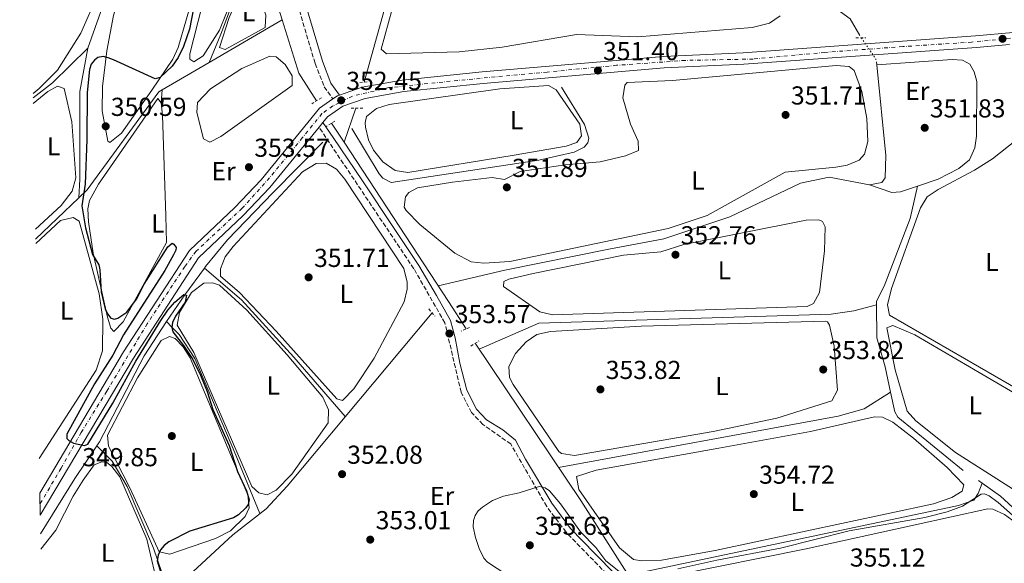
# Model space of a CAD drawing. Units: metres. Extents: x 618427 to 621895, y 4685482 to 4687853.
# Drawn here: x 618435 to 618815, y 4686829 to 4687039 of the extents above; entities that cross this region are included whole.
import ezdxf
from ezdxf.enums import TextEntityAlignment as Align

# ---------------------------------------------------------------- set-up
doc = ezdxf.new("R2010")
doc.units = ezdxf.units.M
doc.header["$MEASUREMENT"] = 0
for name, pattern in [('DGN Style 2', [1.7399219301090239, 1.043953158065414, -0.6959687720436097]), ('DGN Style 3', [2.435890702152634, 1.739921930109024, -0.6959687720436097]), ('DGN Style 4', [2.7856150101045474, 1.391937544087219, -0.6959687720436097, 0.001739921930109024, -0.6959687720436097]), ('DGN Style 5', [1.217945351076317, 0.5219765790327072, -0.6959687720436097])]:
    doc.linetypes.add(name, pattern=pattern)
for name, color, linetype, lineweight in [('Acequia sin especificar', 4, 'Continuous', 0), ('Acequia sin especificar no vista', 4, 'DGN Style 5', 0), ('Balsa-alberca', 142, 'Continuous', 0), ('Camino', 7, 'DGN Style 3', 0), ('Cota de punto acotado terreno', 7, 'Continuous', 0), ('Curva de nivel directora', 30, 'Continuous', 30), ('Curva de nivel intermedia', 30, 'Continuous', 0), ('Eje pista sin pavimentar', 7, 'DGN Style 4', 0), ('Etiqueta de uso rústico', 92, 'Continuous', 0), ('Línea de cambio de uso (parcela vista)', 92, 'Continuous', 0), ('Línea de pista sin pavimentar', 7, 'Continuous', 0), ('Margen derecho', 7, 'Continuous', 0), ('Pista sin pavimentar', 9, 'Continuous', 0), ('Pontón-alcantarilla (pasos de agua)', 1, 'DGN Style 2', 0), ('Punto acotado terreno (símbolo)', 7, 'Continuous', 0), ('Tubería', 7, 'Continuous', 0)]:
    doc.layers.add(name, color=color, linetype=linetype, lineweight=lineweight)
doc.styles.add('Style-Arial', font='arial.ttf')

# ---------------------------------------------------------------- blocks, each defined once
blk = doc.blocks.new('5PATER')
at = {"layer": 'Punto acotado terreno (símbolo)', "linetype": 'Continuous', "lineweight": 0}
h = blk.add_hatch(color=51, dxfattribs=at)
edge = h.paths.add_edge_path()
edge.add_ellipse((0, 0), major_axis=(-0.1095731443231308, -0.1110710700762829), ratio=0.9994222409660317, start_angle=0, end_angle=360)

msp = doc.modelspace()

# ---------------------------------------------------------------- linework, layer by layer
at = {"layer": 'Acequia sin especificar', "color": 4, "linetype": 'Continuous', "lineweight": 0, "extrusion": (0.6867341179547992, -0.2519946576955092, 0.6818320495032242), "elevation": -756114.2041548558, "flags": 128}
msp.add_lwpolyline([(4613255.587172329, 705247.5785399687), (4613231.580306489, 705246.3755468451), (4613215.334615201, 705246.378149736), (4613203.480547648, 705247.1410879238)], dxfattribs=at)
at = {"layer": 'Acequia sin especificar', "color": 4, "linetype": 'Continuous', "lineweight": 0, "flags": 128}
for points, elevation in [([(618461.3399999999, 4687027.689999999), (618447.7699999996, 4687014.359999999), (618440.3499999996, 4687008.560000001)], 347), ([(618489.6500000004, 4687006.67), (618490.1900000004, 4687001.91), (618491.4299999997, 4686963.100000001), (618491.7300000006, 4686952.720000001)], 349.929999999993), ([(618464.9100000003, 4686874.359999999), (618465.9199999999, 4686875.859999999), (618483.1600000003, 4686908.99), (618491.7699999996, 4686922.32)], 349), ([(618443.1900000004, 4686840.390000001), (618456.4400000004, 4686861.720000001), (618464.9100000003, 4686874.359999999)], 349), ([(618804.5700000003, 4686860.939999999), (618806, 4686859.939999999)], 353.9600000000065)]:
    msp.add_lwpolyline(points, dxfattribs=dict(at, elevation=elevation))
at = {"layer": 'Acequia sin especificar', "color": 4, "linetype": 'Continuous', "lineweight": 0, "extrusion": (-0.0008658383451284056, 0.009264470334820913, 0.9999567090196333), "elevation": 43238.13401904281, "flags": 128}
msp.add_lwpolyline([(618765.4120781388, 4686821.881829356), (618765.3120695179, 4686822.951875279)], dxfattribs=at)
at = {"layer": 'Acequia sin especificar', "color": 4, "linetype": 'Continuous', "lineweight": 0, "extrusion": (-0.01949583357708731, -0.2226152161097428, 0.9747114332096178), "elevation": -1055115.893263584, "flags": 128}
msp.add_lwpolyline([(207225.4452417753, 4603737.147142803), (207225.4452417753, 4603732.09047394)], dxfattribs=at)
at = {"layer": 'Acequia sin especificar', "color": 4, "linetype": 'Continuous', "lineweight": 0, "extrusion": (0.1432657254469591, -0.192681886189069, 0.9707464255132643), "elevation": -814137.5704247191, "flags": 128}
msp.add_lwpolyline([(3292920.203721418, 3292998.687578882), (3292908.069390242, 3292994.772657818), (3292896.278068829, 3292990.607848176)], dxfattribs=at)
at = {"layer": 'Acequia sin especificar', "color": 4, "linetype": 'Continuous', "lineweight": 0}
for points in [[(618502.0499999998, 4687141.66, 349.8699999999953), (618494.0899999999, 4687141.619999999, 347), (618487.8499999996, 4687107.689999999, 347), (618471.25, 4687055.77, 347), (618461.3399999999, 4687027.689999999, 347)], [(618758.8899999997, 4687032.57, 351.3800000000047), (618755.1600000003, 4687039, 350.4400000000023), (618737.4199999999, 4687051.949999999, 350.25), (618724.0599999996, 4687068.359999999, 350.25), (618700.6200000001, 4687094.57, 349.6699999999983)], [(618457.8799999999, 4686969.930000001, 350.0099999999948), (618458.3300000001, 4686977.189999999, 347), (618458.3300000001, 4687010.930000001, 347), (618461.3399999999, 4687027.689999999, 347)], [(618781.1100000005, 4686974.470000001, 351.8300000000018), (618789.0199999996, 4686977.119999999, 351.7700000000041), (618796.9699999997, 4686981.310000001, 351.679999999993), (618801.0999999996, 4686984.66, 351.679999999993), (618803.1900000004, 4686989.199999999, 351.679999999993), (618803.8099999996, 4686993.75, 351.679999999993), (618803.9800000006, 4687014.800000001, 351.679999999993), (618802.9400000004, 4687018.59, 351.8699999999953), (618801.2199999997, 4687021.52, 351.8699999999953), (618798.4199999999, 4687023, 351.8699999999953), (618794.4400000004, 4687023.32, 351.3099999999977), (618765.3399999999, 4687021.32, 351.1300000000047)], [(618762.5199999996, 4686974.980000001, 351.8699999999953), (618767.29, 4686975.91, 351.8699999999953), (618768.5599999996, 4686977.74, 351.8699999999953), (618768.8200000003, 4686986.279999999, 351.4900000000052), (618765.3399999999, 4687021.32, 351.1300000000047)], [(618563.0599999996, 4686996.67, 351.3000000000029), (618573.7100000001, 4686979.199999999, 351.1300000000047), (618575.0300000003, 4686977.560000001, 351.1100000000006), (618578.3200000003, 4686975.890000001, 351.1100000000006), (618635.1900000004, 4686984.5, 350.5800000000018), (618648.7400000002, 4686987.640000001, 350.7400000000052), (618652.6399999997, 4686989.539999999, 350.7400000000052), (618654.0999999996, 4686991.180000001, 350.7400000000052), (618654.4100000003, 4686993.02, 350.7400000000052), (618652.7100000001, 4686998.27, 350.7400000000052), (618643.9000000004, 4687012.609999999, 350.5500000000029)], [(618551.9900000002, 4686991.390000001, 351), (618532.8200000003, 4686972, 351), (618515.1500000004, 4686953.82, 351), (618506.75, 4686943.52, 351), (618506.29, 4686942.890000001, 350.9400000000023)], [(618596.3399999999, 4686936.100000001, 352.7100000000065), (618622.1200000001, 4686942.109999999, 352), (618662.1900000004, 4686950.189999999, 352), (618683.3099999996, 4686954.230000001, 352), (618708.7300000006, 4686962.710000001, 352), (618735.9800000006, 4686975.640000001, 351.5299999999988), (618747.0300000003, 4686977.92, 351.8699999999953), (618762.5199999996, 4686974.980000001, 351.8699999999953)], [(618762.5199999996, 4686974.980000001, 351.8699999999953), (618771.2300000006, 4686972, 351.8699999999953), (618774.5300000003, 4686972.26, 351.8699999999953), (618781.1100000005, 4686974.470000001, 351.8300000000018)], [(618765.2800000003, 4686928.74, 353.2299999999959), (618765.2599999999, 4686930.140000001, 353.1999999999971), (618768.2199999997, 4686935.930000001, 353.0099999999948), (618778.2300000006, 4686961.949999999, 352.6300000000047), (618781.1100000005, 4686974.470000001, 351.8300000000018)], [(618560.5999999996, 4686885.65, 351.6100000000006), (618540.79, 4686908.58, 351), (618520.54, 4686930.600000001, 351), (618506.29, 4686942.890000001, 350.9400000000023)], [(618612.2300000006, 4686911.640000001, 353.6999999999971), (618635.1100000005, 4686921.680000001, 353.0099999999948), (618747.7599999999, 4686925.140000001, 352.4400000000023), (618756.5999999996, 4686926.42, 352.4400000000023), (618765.2800000003, 4686928.74, 353.2299999999959)], [(618770.7300000006, 4686894.980000001, 353.5599999999977), (618768.5499999998, 4686904.789999999, 353.1999999999971), (618765.4100000003, 4686915.949999999, 353.5099999999948), (618765.2800000003, 4686928.74, 353.2299999999959)], [(618527.7199999997, 4686848.230000001, 350.8899999999995), (618518.3799999999, 4686870.810000001, 351.429999999993), (618502.6500000004, 4686907.980000001, 351.7400000000052), (618496.6200000001, 4686917.27, 350.6199999999953), (618493.7199999997, 4686920.050000001, 350), (618491.7699999996, 4686922.32, 349)], [(618642.7100000001, 4686866.039999999, 353.9600000000065), (618750.5499999998, 4686885.83, 353.5800000000018), (618760.5599999996, 4686888.640000001, 353.5800000000018), (618770.7300000006, 4686894.980000001, 353.5599999999977)], [(618798.6900000004, 4686864.869999999, 354.1499999999942), (618773.54, 4686885.449999999, 353.9600000000065), (618772.3799999999, 4686887.51, 353.8300000000018), (618770.7300000006, 4686894.980000001, 353.5599999999977)], [(618493.0099999999, 4686816.369999999, 349.7700000000041), (618491.9400000004, 4686819.5, 350), (618488.2199999997, 4686830.41, 350), (618486.7100000001, 4686834.859999999, 349.9100000000035), (618476.5800000001, 4686858.689999999, 349.3899999999995), (618470.7699999996, 4686868.390000001, 349.1699999999983), (618464.9100000003, 4686874.359999999, 349)], [(618669.5999999996, 4686824.480000001, 354.1699999999983), (618796.9299999997, 4686851.4, 353.9600000000065), (618802.7699999996, 4686853.390000001, 354.1499999999942), (618804.4400000004, 4686856, 353.9600000000065), (618806, 4686859.939999999, 353.9600000000065)], [(618850.1399999997, 4686822.16, 355.0899999999965), (618847.5599999996, 4686826.32, 354.5599999999977), (618824.0700000003, 4686844.84, 353.9600000000065), (618812.9900000002, 4686854.99, 353.9600000000065), (618806, 4686859.939999999, 353.9600000000065)]]:
    msp.add_polyline3d(points, dxfattribs=at)
at = {"layer": 'Acequia sin especificar no vista', "color": 4, "linetype": 'DGN Style 5', "lineweight": 0, "extrusion": (0.02285166446606928, -0.03334029928499247, 0.9991827790122874), "elevation": -141776.122921097, "flags": 128}
msp.add_lwpolyline([(3160222.365372546, 3513406.218702305), (3160222.365372546, 3513396.075201923)], dxfattribs=at)
at = {"layer": 'Balsa-alberca', "color": 142, "linetype": 'Continuous', "lineweight": 0, "elevation": 352, "flags": 128}
msp.add_lwpolyline([(618508.6600000003, 4687012.060000001), (618520.75, 4687019.91), (618531.5599999996, 4687024.58), (618533.9800000006, 4687024.369999999), (618537.4500000002, 4687021.430000001), (618540.1299999999, 4687017.039999999), (618540.0999999996, 4687013.26), (618512.6799999997, 4686993.59), (618508.3899999997, 4686991.4), (618505.9800000006, 4686992.77), (618503.3399999999, 4687002.880000001), (618503.6699999999, 4687006.76), (618508.6600000003, 4687012.060000001)], close=True, dxfattribs=at)
msp.add_lwpolyline([(618508.6600000003, 4687012.060000001), (618520.75, 4687019.91), (618531.5599999996, 4687024.58), (618533.9800000006, 4687024.369999999), (618537.4500000002, 4687021.430000001), (618540.1299999999, 4687017.039999999), (618540.0999999996, 4687013.26), (618512.6799999997, 4686993.59), (618508.3899999997, 4686991.4), (618505.9800000006, 4686992.77), (618503.3399999999, 4687002.880000001), (618503.6699999999, 4687006.76), (618508.6600000003, 4687012.060000001)], dxfattribs=at)
at = {"layer": 'Camino', "color": 7, "linetype": 'DGN Style 3', "lineweight": 0}
for points in [[(618435.2399999977, 4687310.910000001, 349.4700000000013), (618439.8399999999, 4687302.920000004, 349.4999999999999), (618445.7099999995, 4687288.510000003, 349.4999999999999), (618449.5499999995, 4687276.38, 349.4999999999999), (618453.9699999985, 4687271.29, 349.1199999999955), (618457.8299999986, 4687259.320000002, 348.7400000000054), (618463.3599999985, 4687236.810000001, 347.4100000000035), (618469.9099999998, 4687214.300000002, 347.9799999999959), (618486.479999999, 4687167.220000001, 348.3600000000006), (618492.5799999967, 4687153.649999999, 348.7400000000054), (618497.730000001, 4687146.989999999, 348.9299999999931), (618508.7999999997, 4687140.190000002, 349.4999999999999), (618514.1799999997, 4687131.609999999, 349.8699999999953), (618534.6000000003, 4687070.230000001, 351.9600000000065), (618548.9799999993, 4687021.730000001, 353.1000000000059), (618552.4899999985, 4687012.81, 352.5299999999988), (618555.8500000002, 4687008.100000002, 352.3399999999967)], [(618897.3999999971, 4686322.290000001, 359.9600000000065), (618897.4200000016, 4686384.570000002, 360.5299999999988), (618898.0100000016, 4686399.580000003, 360.3300000000019), (618896.9600000011, 4686416.190000002, 360.5500000000031), (618853.1900000018, 4686495.350000001, 360.3999999999942), (618844.6999999982, 4686510.63, 359.270000000004), (618760.6099999985, 4686659.600000001, 358.5099999999949), (618756.4100000008, 4686664.899999999, 356.9900000000052), (618748.9699999976, 4686674.24, 355.8600000000007), (618741.7500000002, 4686684.870000003, 356.6100000000005), (618719.1599999992, 4686727.320000002, 356.229999999996), (618672.1900000013, 4686810.890000002, 355.8600000000007), (618662.969999999, 4686823.230000001, 355.1000000000058), (618645.6499999987, 4686841.030000002, 354.9100000000034), (618638.1999999988, 4686851, 354.7200000000011), (618624.3399999985, 4686875.06, 354.5299999999989), (618613.5899999995, 4686882.600000001, 354.5299999999989), (618609.2199999974, 4686887.160000001, 354.1499999999942), (618605.2199999986, 4686895, 353.9600000000065), (618598.9600000001, 4686921.770000001, 353.3899999999996), (618586.9999999997, 4686942.66, 352.4400000000023), (618550.479999999, 4686997.219999999, 352.4400000000023)]]:
    msp.add_polyline3d(points, dxfattribs=at)
at = {"layer": 'Curva de nivel directora', "color": 30, "linetype": 'Continuous', "lineweight": 30, "elevation": 350, "flags": 128}
msp.add_lwpolyline([(618506.6899999996, 4687067.03), (618500.5999999987, 4687034.960000004), (618498.3199999989, 4687028.29), (618496.2600000004, 4687024.130000001), (618493.8599999996, 4687020.690000001), (618489.2100000004, 4687016.390000001), (618487.3899999988, 4687015.840000001), (618471.2499999986, 4687023.17), (618469.199999999, 4687024.020000001), (618467.2399999987, 4687024.420000001), (618465.2499999994, 4687024.090000001), (618463.9299999983, 4687023.070000002), (618462.7399999994, 4687021.460000002), (618462.1, 4687019.500000002), (618461.159999999, 4687010.65), (618461.0599999984, 4686992.51), (618460.4199999992, 4686975.250000002), (618459.04, 4686966.840000001), (618460.4999999995, 4686958.380000001), (618463.1300000004, 4686948.140000002), (618465.5800000002, 4686944.2), (618466.0400000006, 4686942.260000001), (618466.4699999997, 4686933.720000002), (618468.0599999991, 4686927.140000002), (618469.0299999992, 4686925.199999999), (618470.2699999996, 4686923.640000002), (618471.6899999989, 4686923.199999999), (618473.0099999999, 4686923.57), (618476.3600000005, 4686925.91), (618480.0899999987, 4686930.91), (618483.0599999992, 4686936.640000002), (618492.2599999993, 4686951.04), (618493.8699999986, 4686952.439999999), (618494.5300000003, 4686952.080000003), (618495.3799999997, 4686950.800000001), (618495.27, 4686949.76), (618494.4099999996, 4686947.949999999), (618491.0599999991, 4686942.01), (618475.149999999, 4686917.140000002), (618471.0199999984, 4686909.26), (618463.9799999997, 4686898.29), (618453.2699999989, 4686878.800000002), (618453.2599999999, 4686877.220000002), (618454.0699999991, 4686876.4), (618455.8199999991, 4686875.439999999), (618460.1500000008, 4686874.420000001), (618461.4299999995, 4686874.939999999), (618471.0399999986, 4686890.76), (618479.8499999996, 4686906.960000004), (618489.5500000003, 4686922.62), (618492.2100000001, 4686926.640000001), (618494.8900000001, 4686929.740000002), (618498.4399999996, 4686932.7), (618499.4599999988, 4686932.430000001), (618498.9600000003, 4686929.800000002), (618495.1699999995, 4686924.310000002), (618494.0000000005, 4686921.92), (618493.6999999988, 4686919.939999999), (618494.1799999992, 4686918.260000002), (618498.3099999999, 4686913.070000002), (618501.8700000006, 4686907.7), (618504.7699999996, 4686901.570000002), (618507.3499999989, 4686895.260000002), (618509.5799999997, 4686888.33), (618515.8699999995, 4686874.449999999), (618519.0500000002, 4686864.390000002), (618522.5799999996, 4686856.99), (618523.61, 4686853.58), (618523.1699999997, 4686851.730000001), (618522.3099999991, 4686850.420000002), (618519.4500000002, 4686847.710000002), (618517.5300000003, 4686846.630000001), (618500.6599999992, 4686841.4), (618492.579999999, 4686837.310000002), (618490.8199999998, 4686835.970000001), (618489.349999999, 4686834.260000001), (618488.4500000007, 4686832.2), (618488.1699999989, 4686829.990000002), (618490.0300000008, 4686823.7)], dxfattribs=at)
at = {"layer": 'Curva de nivel intermedia', "color": 30, "linetype": 'Continuous', "lineweight": 0, "elevation": 355.0000000000001, "flags": 128}
for points in [[(618665.9400000018, 4686826.050000001), (618660.990000001, 4686830.039999999), (618657.0900000005, 4686835.130000001), (618651.2800000012, 4686841.239999999), (618643.5800000011, 4686852.009999998), (618639.3099999996, 4686857.06), (618637.6199999999, 4686858.119999999), (618635.3300000011, 4686858.619999997), (618627.5999999995, 4686856.210000001), (618621.5600000002, 4686854.939999999), (618617.3600000001, 4686853.24), (618613.4700000009, 4686850.759999999), (618611.8300000003, 4686849.289999999), (618610.600000001, 4686847.520000001), (618610.0100000009, 4686845.609999999), (618609.9300000004, 4686843.11), (618610.7300000006, 4686838.949999998), (618612.1500000021, 4686834.769999999), (618613.9699999995, 4686830.98), (618615.3799999999, 4686829.5), (618622.7900000017, 4686824.63)], [(618842.6799999998, 4686827.759999999), (618839.7400000005, 4686830.98), (618834.7600000005, 4686835.32), (618827.6200000015, 4686839.659999999), (618818.7800000012, 4686846.600000001), (618812.0900000014, 4686852.560000001), (618808.7300000018, 4686855.130000001), (618806.8299999997, 4686855.899999999), (618805.5600000002, 4686855.689999999), (618798.420000001, 4686851.060000001), (618792.5300000012, 4686848.869999998), (618783.8699999999, 4686846.710000001), (618754.7600000012, 4686841.539999999), (618728.3200000012, 4686834.9), (618703.760000001, 4686830.289999999), (618688.7000000004, 4686826.930000001)]]:
    msp.add_lwpolyline(points, dxfattribs=at)
at = {"layer": 'Eje pista sin pavimentar', "color": 7, "linetype": 'DGN Style 4', "lineweight": 0}
msp.add_polyline3d([(618831.2499999991, 4687032.940000001, 352.4600000000063), (618801.9300000002, 4687030.010000002, 353.179999999993), (618775.3599999984, 4687028.280000002, 352.7799999999989), (618745.36, 4687026.080000003, 352.3300000000019), (618717.7600000022, 4687023.489999999, 351.9100000000035), (618691.5399999992, 4687022.969999999, 351.8600000000006), (618665.1499999983, 4687021.07, 351.6300000000047), (618638.4099999989, 4687018.489999999, 351.2799999999989), (618603.890000001, 4687015.230000001, 351.2100000000065), (618577.3199999991, 4687012.460000001, 351.8500000000059), (618563.3500000016, 4687009.190000003, 352.2499999999999), (618555.7600000007, 4687005.390000001, 352.6000000000058), (618551.6200000013, 4687002.460000001, 352.9700000000014), (618544.1400000001, 4686993.190000001, 352.3800000000047), (618531.3700000005, 4686977.660000001, 351.8500000000059), (618520.8500000017, 4686965.930000001, 351.6799999999931), (618503.0799999975, 4686949.359999999, 350.9499999999971), (618498.7699999983, 4686943.500000001, 350.8300000000017), (618484.2799999998, 4686921.410000001, 350.4499999999972), (618468.6600000003, 4686895.390000001, 349.9900000000052), (618458.8299999977, 4686879.520000001, 349.6900000000023), (618451.0599999982, 4686865.710000002, 349.4400000000024), (618443.0000000005, 4686851.899999999, 349.1699999999982)], dxfattribs=at)
at = {"layer": 'Línea de cambio de uso (parcela vista)', "color": 92, "linetype": 'Continuous', "lineweight": 0, "elevation": 351.820000000007, "flags": 128}
msp.add_lwpolyline([(618514.3600000005, 4687027.230000001), (618512.1299999999, 4687027.930000001), (618515.8200000003, 4687039.539999999), (618519.7699999996, 4687048.33), (618520.8200000003, 4687053.189999999), (618523.3099999996, 4687054.9), (618524.9500000002, 4687053.720000001), (618526.7699999996, 4687050.310000001), (618529.9900000002, 4687040.390000001), (618529.75, 4687035.640000001), (618514.3600000005, 4687027.230000001)], dxfattribs=at)
at = {"layer": 'Línea de cambio de uso (parcela vista)', "color": 92, "linetype": 'Continuous', "lineweight": 0}
for points in [[(618469.8899999997, 4686991.34, 350.1199999999953), (618469.0599999996, 4686991.800000001, 350.1199999999953), (618466.9199999999, 4687003.560000001, 350.3099999999977), (618467.0999999996, 4687012.960000001, 350.1199999999953), (618468.6799999997, 4687026.640000001, 350.179999999993), (618471.2400000002, 4687040.310000001, 350.3300000000018), (618480.8899999997, 4687073.050000001, 349.929999999993), (618489.9199999999, 4687097.039999999, 349.929999999993), (618498.7400000002, 4687135.029999999, 349.7400000000052), (618502.3399999999, 4687135.970000001, 349.7400000000052), (618504.9000000004, 4687129.26, 349.7400000000052), (618505.7199999997, 4687124.33, 349.7400000000052), (618508.8700000001, 4687091.980000001, 349.7400000000052), (618509.0099999999, 4687081.539999999, 349.7400000000052), (618502.6100000005, 4687050.220000001, 349.7400000000052), (618496.2199999997, 4687027.960000001, 349.929999999993), (618494.0999999996, 4687023.430000001, 349.9199999999983), (618486, 4687011.550000001, 350.1199999999953), (618474.4199999999, 4686994.960000001, 350.1199999999953), (618469.8899999997, 4686991.34, 350.1199999999953)], [(618439.5099999999, 4687058.300000001, 348.0399999999936), (618473.7100000001, 4687085.460000001, 347.8399999999965), (618475.25, 4687085.07, 347.8399999999965), (618475.9100000003, 4687083.32, 347.8399999999965), (618471.8099999996, 4687070.779999999, 347.8399999999965), (618469.4199999999, 4687060.189999999, 347.8399999999965), (618465.2999999998, 4687048.57, 347.8399999999965), (618458.7300000006, 4687033.5, 347.8399999999965), (618449.6900000004, 4687019.220000001, 348.0299999999988), (618442.6500000004, 4687012.109999999, 348.1699999999983), (618440.3200000003, 4687010.24, 348.1699999999983)], [(618502.29, 4687022.380000001, 350.8800000000047), (618500.6500000004, 4687023.460000001, 351.0599999999977), (618500.7599999999, 4687025.5, 351.0599999999977), (618505.4699999997, 4687044.180000001, 350.8800000000047), (618511.4600000001, 4687076.730000001, 350.3099999999977), (618513.4500000002, 4687082.720000001, 350.5), (618515.3899999997, 4687083, 350.5), (618517.2199999997, 4687081.529999999, 350.5), (618522.3600000005, 4687068.59, 350.6900000000023), (618521.8399999999, 4687064.130000001, 350.6900000000023), (618514.7599999999, 4687041.289999999, 350.6900000000023), (618512.0899999999, 4687034.619999999, 351.25), (618505.7999999998, 4687024.779999999, 351.0599999999977), (618502.29, 4687022.380000001, 350.8800000000047)], [(618673.3700000001, 4687032.08, 350.3099999999977), (618649.7100000001, 4687032.949999999, 350.5), (618621.0899999999, 4687028.130000001, 350.6900000000023), (618604.4900000002, 4687026.310000001, 350.8099999999977), (618576.4600000001, 4687025.49, 350.8800000000047), (618574.4800000006, 4687027.26, 350.8800000000047), (618587.0800000001, 4687073.720000001, 349.929999999993)], [(618728.1500000004, 4687040.180000001, 350.1199999999953), (618724.0700000003, 4687037.279999999, 350.3099999999977), (618717.3399999999, 4687035.609999999, 350.3099999999977), (618673.3700000001, 4687032.08, 350.3099999999977)], [(618614.0300000003, 4686944.779999999, 351.8899999999995), (618609.0499999998, 4686945.300000001, 351.8899999999995), (618602.8399999999, 4686948.609999999, 351.8899999999995), (618589.3499999996, 4686959.699999999, 351.8899999999995), (618584.04, 4686965.09, 351.7299999999959), (618583.2400000002, 4686966.369999999, 351.6999999999971), (618583.8499999996, 4686970.34, 351.6999999999971), (618585.0300000003, 4686971.980000001, 351.6999999999971), (618588.4400000004, 4686973.789999999, 351.6999999999971), (618601.9400000004, 4686976.01, 351.6999999999971), (618617.1799999997, 4686977.83, 351.6999999999971), (618621.9299999997, 4686977.109999999, 351.6999999999971), (618627.9699999997, 4686980.07, 351.6999999999971), (618645.2599999999, 4686982.65, 351.5099999999948), (618658.75, 4686983.9, 351.8899999999995), (618668.5700000003, 4686986.140000001, 351.6999999999971), (618673.6299999999, 4686988.24, 351.8899999999995), (618673.4600000001, 4686991.83, 351.8899999999995), (618670.5099999999, 4686998.350000001, 351.6999999999971), (618667.4900000002, 4687008.560000001, 351.5099999999948), (618668.2400000002, 4687013.4, 351.5099999999948), (618669.1799999997, 4687014.460000001, 351.5099999999948), (618686.6900000004, 4687015.210000001, 351.4799999999959), (618749.75, 4687020.99, 351.320000000007), (618754.7400000002, 4687020.66, 351.320000000007), (618756.7199999997, 4687019.09, 351.5099999999948), (618759.5700000003, 4687011.02, 351.6999999999971), (618761.5199999996, 4687000.619999999, 351.6999999999971), (618761.9299999997, 4686991.689999999, 351.5099999999948), (618760.6100000005, 4686986.869999999, 351.6399999999995), (618758.5800000001, 4686984.539999999, 351.6999999999971), (618753.9299999997, 4686982.560000001, 351.6999999999971), (618749.6299999999, 4686981.800000001, 351.6999999999971), (618730.1200000001, 4686979.92, 351.8899999999995), (618700.04, 4686963.16, 351.8899999999995), (618685.0199999996, 4686958.199999999, 351.8899999999995), (618624, 4686945.470000001, 351.8899999999995), (618614.0300000003, 4686944.779999999, 351.8899999999995)], [(618440.3899999997, 4687006.310000001, 348.7599999999948), (618445.9299999997, 4687011, 348.7899999999936), (618449.7300000006, 4687013.01, 348.6000000000058), (618452.25, 4687012.109999999, 348.6000000000058), (618455.2800000003, 4686999.310000001, 348.75), (618456.75, 4686977.680000001, 348.7899999999936), (618455.4199999999, 4686972.609999999, 348.7899999999936), (618451.1100000005, 4686967.01, 348.6000000000058), (618441.2100000001, 4686957.890000001, 348.570000000007)], [(618584.7000000002, 4686979.74, 351.1300000000047), (618579.79, 4686980.5, 351.1300000000047), (618575.0199999996, 4686983.869999999, 351.1300000000047), (618571.5099999999, 4686988.359999999, 351.1300000000047), (618569.4800000006, 4686992.279999999, 351.1300000000047), (618568.3600000005, 4686997.199999999, 351.1300000000047), (618568.2699999996, 4686998.890000001, 351.1300000000047), (618568.7699999996, 4687001.310000001, 351.1300000000047), (618572.6799999997, 4687004.430000001, 351.1300000000047), (618577.54, 4687005.99, 350.9499999999971), (618620.1399999997, 4687011.970000001, 350.9499999999971), (618638.9100000003, 4687013.350000001, 350.9499999999971), (618641.9000000004, 4687011.58, 350.9499999999971), (618651.0099999999, 4686998.32, 350.9499999999971), (618651.6500000004, 4686993.939999999, 350.9499999999971), (618649.79, 4686991.34, 350.9499999999971), (618645.7000000002, 4686989.92, 351.1300000000047), (618625.6900000004, 4686986.49, 350.9499999999971), (618584.7000000002, 4686979.74, 351.1300000000047)], [(618491.7300000006, 4686952.720000001, 349.929999999993), (618475, 4686922.100000001, 349.929999999993), (618471.4699999997, 4686918.439999999, 349.929999999993), (618470.3200000003, 4686919.710000001, 349.929999999993), (618469, 4686923.99, 349.929999999993), (618463.4699999997, 4686948.58, 349.7400000000052), (618461.6299999999, 4686960.720000001, 349.7400000000052), (618461.4100000003, 4686965.730000001, 349.7400000000052), (618462.0899999999, 4686968.960000001, 349.7400000000052), (618465.5300000003, 4686975.24, 349.7400000000052), (618488.4000000004, 4687008.33, 349.929999999993), (618489.6500000004, 4687006.67, 349.929999999993)], [(618851.8700000001, 4686881.84, 353.6000000000058), (618849.0099999999, 4686880.300000001, 353.6000000000058), (618847.0700000003, 4686880.42, 353.6000000000058), (618845.3899999997, 4686881.289999999, 353.5800000000018), (618770.3099999996, 4686924.789999999, 353.4100000000035), (618769.4699999997, 4686928.67, 353.4100000000035), (618771.0800000001, 4686935.060000001, 353.4100000000035), (618782.25, 4686966.08, 353.2200000000012), (618784.75, 4686970.359999999, 353.2200000000012), (618789.04, 4686973.24, 353.0299999999988), (618803.0499999998, 4686980.640000001, 352.570000000007), (618809.9900000002, 4686985, 352.6499999999942), (618819.1699999999, 4686992.300000001, 352.8399999999965), (618823.6500000004, 4686994.609999999, 352.8399999999965), (618824.2300000006, 4686994.779999999, 352.8399999999965), (618826.8499999996, 4686994.08, 352.8399999999965), (618829.25, 4686991.630000001, 352.8399999999965), (618830.7999999998, 4686989.32, 353.0299999999988)], [(618559.5300000003, 4686891.83, 351.6300000000047), (618557.3099999996, 4686892.529999999, 351.6300000000047), (618533.9500000002, 4686918.619999999, 351.6300000000047), (618519.8099999996, 4686933.480000001, 351.6300000000047), (618512.4900000002, 4686939.74, 351.4400000000023), (618512.5099999999, 4686942.560000001, 351.4400000000023), (618514.3099999996, 4686947.220000001, 351.4400000000023), (618517.4299999997, 4686951.25, 351.4400000000023), (618544.1399999997, 4686979.939999999, 351.4400000000023), (618549.3099999996, 4686983.199999999, 351.25), (618553.29, 4686983.359999999, 351.25), (618557.1500000004, 4686981.09, 351.4400000000023), (618560.3700000001, 4686977.199999999, 351.4400000000023), (618583.1299999999, 4686942.76, 351.4400000000023), (618584.4500000002, 4686937.41, 351.4400000000023), (618584.4199999999, 4686934.699999999, 351.4400000000023), (618583.2400000002, 4686929.84, 351.4400000000023), (618571.6900000004, 4686908.119999999, 351.4400000000023), (618563.8399999999, 4686896.350000001, 351.4400000000023), (618559.5300000003, 4686891.83, 351.6300000000047)], [(618441.2999999998, 4686952.369999999, 348.929999999993), (618450.8700000001, 4686961.199999999, 348.9799999999959), (618455.7699999996, 4686962.42, 348.8000000000029), (618458.04, 4686960.939999999, 348.7899999999936), (618465.7100000001, 4686933.02, 349.1199999999953), (618467.1500000004, 4686923.130000001, 348.9799999999959), (618467.0499999998, 4686911.01, 348.9799999999959), (618464.5599999996, 4686903.560000001, 348.9799999999959), (618442.7000000002, 4686869.439999999, 349.1100000000006)], [(618640.4199999999, 4686924.869999999, 352.8399999999965), (618635.5199999996, 4686926.029999999, 353), (618621.5, 4686935.789999999, 352.8399999999965), (618621.7100000001, 4686937.730000001, 352.8399999999965), (618623.6600000003, 4686938.59, 352.8399999999965), (618632.9900000002, 4686940.74, 352.8399999999965), (618667.8300000001, 4686947.92, 352.6499999999942), (618682.1399999997, 4686949.17, 352.6499999999942), (618691.0899999999, 4686952.01, 352.6499999999942), (618738.1100000005, 4686961.33, 352.6499999999942), (618743.1100000005, 4686961.5, 352.6499999999942), (618744.5099999999, 4686960.789999999, 352.6499999999942), (618745.4699999997, 4686958.84, 352.6499999999942), (618745.2000000002, 4686949.529999999, 352.6499999999942), (618743.3200000003, 4686933.449999999, 352.8399999999965), (618741.0499999998, 4686929.199999999, 352.8399999999965), (618738.5199999996, 4686928.050000001, 352.8399999999965), (618640.4199999999, 4686924.869999999, 352.8399999999965)], [(618530.4299999997, 4686855.49, 350.6900000000023), (618527.3300000001, 4686856.199999999, 350.6900000000023), (618524.54, 4686858.65, 350.5), (618502.2100000001, 4686910.33, 350.5), (618495.8399999999, 4686920.869999999, 350.3099999999977), (618496.6600000003, 4686925.710000001, 350.3099999999977), (618501.3799999999, 4686933.529999999, 350.3099999999977), (618506.0599999996, 4686937.08, 350.3099999999977), (618509.4600000001, 4686937.25, 350.3099999999977), (618512.0700000003, 4686936.26, 350.5), (618522.6100000005, 4686926.640000001, 350.5), (618538.2400000002, 4686909.460000001, 351.0599999999977), (618551.8799999999, 4686893.060000001, 350.8800000000047), (618554.0700000003, 4686888.189999999, 350.8800000000047), (618553.9500000002, 4686883.16, 350.8800000000047), (618539.9699999997, 4686863.449999999, 350.3699999999953), (618533.9400000004, 4686857.310000001, 350.6900000000023), (618530.4299999997, 4686855.49, 350.6900000000023)], [(618648.9100000003, 4686870.57, 353.7899999999936), (618643.8799999999, 4686871.350000001, 353.7899999999936), (618642.9100000003, 4686872.180000001, 353.7899999999936), (618625.2400000002, 4686897.99, 353.7899999999936), (618623.8300000001, 4686900.75, 353.7899999999936), (618623.6699999999, 4686904.930000001, 353.7899999999936), (618626.1399999997, 4686909.949999999, 353.4100000000035), (618630.25, 4686914.480000001, 353.6000000000058), (618634.3600000005, 4686917.310000001, 353.2200000000012), (618639.6399999997, 4686918.480000001, 353.2200000000012), (618674.6200000001, 4686920.460000001, 353.2200000000012), (618745.7000000002, 4686922.4, 353.1999999999971), (618746.4299999997, 4686922.17, 353.2200000000012), (618747.2000000002, 4686920.9, 353.2200000000012), (618748.9699999997, 4686912.83, 353.4100000000035), (618750.29, 4686895.850000001, 353.6000000000058), (618748.0300000003, 4686891.689999999, 353.7899999999936), (618726.8399999999, 4686885.01, 353.7799999999988), (618702.4000000004, 4686879.850000001, 353.6699999999983), (618648.9100000003, 4686870.57, 353.7899999999936)], [(618771.5700000003, 4686920.720000001, 353.6000000000058), (618769.2400000002, 4686919.859999999, 353.6000000000058), (618772.4500000002, 4686903.640000001, 353.7599999999948), (618777.1299999999, 4686887.689999999, 354.1600000000035), (618780.4699999997, 4686883.949999999, 354.0399999999936), (618795.7400000002, 4686871.84, 353.9499999999971), (618817.6299999999, 4686857.77, 354.1600000000035), (618829.3799999999, 4686847.779999999, 354.1600000000035), (618833.9299999997, 4686846.289999999, 354.1600000000035), (618840.9800000006, 4686847.119999999, 354.1600000000035), (618855.1399999997, 4686857.52, 354.1600000000035), (618857.5300000003, 4686862.300000001, 354.1600000000035), (618857.2599999999, 4686864.730000001, 354.1600000000035), (618855.4699999997, 4686869.390000001, 354.0399999999936), (618853.6399999997, 4686872.32, 353.9700000000012), (618848.5300000003, 4686877.02, 353.9700000000012), (618780.0800000001, 4686917.15, 353.6000000000058), (618771.5700000003, 4686920.720000001, 353.6000000000058)], [(618493, 4686832.52, 350.1199999999953), (618488.9199999999, 4686833.42, 349.929999999993), (618477.7199999997, 4686857.949999999, 349.5399999999936), (618469.3700000001, 4686874.230000001, 349.929999999993), (618469.0199999996, 4686878.5, 349.929999999993), (618480.54, 4686900.529999999, 349.8800000000047), (618489.6799999997, 4686915, 349.7400000000052), (618492.9000000004, 4686916.52, 349.7400000000052), (618495.0199999996, 4686915.730000001, 349.7400000000052), (618498.0999999996, 4686912.5, 349.7400000000052), (618500.8499999996, 4686908.33, 349.9199999999983), (618516.7699999996, 4686870.060000001, 350.1199999999953), (618523.0599999996, 4686855.460000001, 349.929999999993), (618523.5599999996, 4686850.470000001, 350.1000000000058), (618522.0199999996, 4686847.119999999, 350.3099999999977), (618516.3300000001, 4686841.539999999, 350.3099999999977), (618510.54, 4686838.66, 350.2200000000012), (618493, 4686832.52, 350.1199999999953)], [(618674.9000000004, 4686830.02, 354.1600000000035), (618671.7000000002, 4686830.529999999, 354.3500000000058), (618666.2100000001, 4686835.039999999, 354.3500000000058), (618650.5800000001, 4686857.480000001, 354.1600000000035), (618649.6600000003, 4686862.550000001, 354.1600000000035), (618657.2400000002, 4686864.99, 354.1600000000035), (618704.5499999998, 4686873.430000001, 354.3500000000058), (618739.8399999999, 4686879.859999999, 354.0299999999988), (618764.5, 4686885.560000001, 353.9700000000012), (618767.5999999996, 4686885.439999999, 353.9700000000012), (618771.5599999996, 4686883.460000001, 353.9700000000012), (618779.4800000006, 4686877.279999999, 353.9700000000012), (618792.4699999997, 4686866.029999999, 353.9700000000012), (618798.9199999999, 4686859.279999999, 354.1600000000035), (618798.2199999997, 4686856.859999999, 354.3500000000058), (618794.3200000003, 4686854.470000001, 354.3500000000058), (618787.2199999997, 4686852, 354.3500000000058), (618703.0800000001, 4686834, 354.320000000007), (618682.4699999997, 4686830.25, 354.1600000000035), (618674.9000000004, 4686830.02, 354.1600000000035)], [(618443.29, 4686834.529999999, 349.5500000000029), (618449.1200000001, 4686841.789999999, 349.5500000000029), (618455.7300000006, 4686854.930000001, 349.5500000000029), (618459.6600000003, 4686861.109999999, 349.7400000000052), (618463.7800000003, 4686867, 349.5500000000029), (618466.7999999998, 4686868.230000001, 349.5500000000029), (618468.54, 4686868.02, 349.5500000000029), (618470.6600000003, 4686866.359999999, 349.5500000000029), (618473.7400000002, 4686862.390000001, 349.5500000000029), (618484.1100000005, 4686838.41, 349.5500000000029), (618488.9000000004, 4686818, 349.5500000000029), (618488.8700000001, 4686815.180000001, 349.5500000000029), (618487.0099999999, 4686812.480000001, 349.5500000000029), (618477.5599999996, 4686806.16, 349.6199999999953), (618470.8300000001, 4686802.91, 349.7400000000052), (618464.9100000003, 4686802.77, 349.7400000000052), (618460.8300000001, 4686805.65, 349.5500000000029), (618443.4800000006, 4686823.27, 349.5500000000029)], [(618697.04, 4686797.050000001, 355.1100000000006), (618695.6799999997, 4686797.26, 355.1100000000006), (618689.9199999999, 4686803.810000001, 355.1100000000006), (618680.1200000001, 4686816.109999999, 355.1100000000006), (618677.7699999996, 4686820.65, 355.1100000000006), (618677.7400000002, 4686821.27, 355.1100000000006), (618679.8899999997, 4686823.680000001, 355.1100000000006), (618687.1699999999, 4686824.390000001, 354.7299999999959), (618738.2199999997, 4686834.619999999, 354.7299999999959), (618808.1500000004, 4686850.09, 354.7299999999959), (618810.0899999999, 4686849.980000001, 354.7299999999959), (618814.6500000004, 4686847.930000001, 354.7299999999959), (618818.8600000005, 4686844.82, 354.7299999999959), (618831.8899999997, 4686833.890000001, 354.7299999999959), (618834.6600000003, 4686829.699999999, 354.7299999999959), (618833.6600000003, 4686825.34, 354.9199999999983), (618832.0899999999, 4686823.32, 355.1100000000006), (618828.7800000003, 4686821.600000001, 355.1100000000006), (618757.0700000003, 4686807.529999999, 355.1100000000006), (618697.04, 4686797.050000001, 355.1100000000006)]]:
    msp.add_polyline3d(points, dxfattribs=at)
at = {"layer": 'Línea de pista sin pavimentar', "color": 7, "linetype": 'Continuous', "lineweight": 0, "extrusion": (0.04852792458606828, 0.01136690076852485, 0.9987571447065033), "elevation": 83646.25924755303, "flags": 128}
msp.add_lwpolyline([(4422421.513998649, -1669085.872348989), (4422422.307915492, -1669087.878712876), (4422422.397473459, -1669088.68125843)], dxfattribs=at)
at = {"layer": 'Línea de pista sin pavimentar', "color": 7, "linetype": 'Continuous', "lineweight": 0, "extrusion": (-0.02369221486503402, -0.02899178931590954, 0.9992988317350577), "elevation": -150186.7041826991, "flags": 128}
msp.add_lwpolyline([(-2486897.116983198, 4017876.85780665), (-2486897.116983197, 4017879.261574529)], dxfattribs=at)
at = {"layer": 'Línea de pista sin pavimentar', "color": 7, "linetype": 'Continuous', "lineweight": 0}
for points in [[(618558.3799999983, 4687009.600000002, 352.5700000000071), (618567.0599999975, 4687012.649999999, 352.050000000003), (618582.4800000001, 4687015.38, 351.7400000000052), (618613.3199999989, 4687018.5, 350.9700000000011), (618683.1700000007, 4687024.510000003, 351.8600000000006), (618713.8399999995, 4687025.920000004, 351.8600000000006), (618803.3999999987, 4687032.41, 353.1999999999972), (618832.4499999994, 4687034.949999999, 352.4299999999931), (618869.7700000004, 4687036.440000002, 351.6900000000023), (618884.8199999996, 4687036.02, 351.6900000000023), (618996.1899999998, 4687024.230000001, 352.6199999999956), (619078.3299999982, 4687018.790000001, 354.699999999997), (619135.5100000009, 4687012.77, 354.2899999999937), (619176.0399999992, 4687014.670000002, 354.7400000000054), (619203.4899999973, 4687017.420000004, 355.8500000000058)], [(618551.999999999, 4686999.080000003, 352.8999999999944), (618553.7499999991, 4687001.220000001, 352.9900000000054), (618559.6700000024, 4687005.320000002, 352.6100000000007), (618568.1999999996, 4687008.320000002, 352.050000000003), (618583.0900000003, 4687010.960000001, 351.7400000000052), (618613.739999997, 4687014.050000003, 350.9700000000011), (618683.4699999979, 4687020.060000001, 351.8600000000006), (618714.100000001, 4687021.460000002, 351.8600000000006), (618803.7499999997, 4687027.960000002, 353.1999999999972), (618816.5500000005, 4687029.07, 352.8600000000006)], [(618442.9299999988, 4686856.160000001, 349.229999999996), (618475.1800000003, 4686910.559999999, 350.2599999999949), (618500.5799999987, 4686949.65, 350.9100000000035), (618518.079999998, 4686966.289999999, 351.6699999999982), (618528.1299999994, 4686976.960000002, 351.7599999999947), (618550.6999999981, 4687004.539999999, 352.9900000000054), (618555.8500000002, 4687008.100000002, 352.7100000000065)], [(618443.0699999996, 4686847.640000001, 349.1199999999955), (618478.9699999989, 4686908.210000002, 350.2599999999949), (618504.0399999986, 4686946.780000002, 350.9100000000035), (618521.2499999995, 4686963.140000002, 351.6699999999982), (618531.489999999, 4686974.010000002, 351.7599999999947), (618550.479999999, 4686997.219999999, 352.8099999999976)]]:
    msp.add_polyline3d(points, dxfattribs=at)
at = {"layer": 'Margen derecho', "color": 7, "linetype": 'Continuous', "lineweight": 0}
for points in [[(618435.1399999993, 4687316.980000001, 349.449999999997), (618442.4799999995, 4687304.210000002, 349.4999999999999), (618448.4699999976, 4687289.510000002, 349.4999999999999), (618452.1600000003, 4687277.840000002, 349.4999999999999), (618456.5799999969, 4687272.760000004, 349.1199999999955), (618460.6499999971, 4687260.120000001, 348.7400000000054), (618466.1900000004, 4687237.57, 347.4100000000035), (618472.7100000004, 4687215.2, 347.9799999999959), (618489.1999999993, 4687168.309999999, 348.3600000000006), (618495.1099999992, 4687155.170000004, 348.7400000000054), (618499.7199999981, 4687149.210000002, 348.9299999999931), (618510.9200000009, 4687142.330000003, 349.4999999999999), (618516.8599999996, 4687132.88, 349.8699999999953), (618537.4099999999, 4687071.109999999, 351.9600000000065), (618551.760000002, 4687022.680000001, 353.1000000000059), (618555.0799999969, 4687014.220000001, 352.5299999999988), (618558.3799999983, 4687009.600000002, 352.3399999999967)], [(618551.999999999, 4686999.080000003, 352.4400000000023), (618555.8900000004, 4686993.239999998, 352.2599999999949), (618567.2099999995, 4686976.56, 352.2599999999949), (618579.4699999993, 4686958.13, 352.2599999999949), (618588.9600000001, 4686943.890000002, 352.4400000000023), (618595.7600000015, 4686932.289999999, 352.6300000000047), (618601.1099999981, 4686922.640000002, 353.3899999999996), (618602.8999999985, 4686916.030000003, 353.3899999999996), (618604.7600000005, 4686906.220000001, 353.7700000000041), (618607.3900000012, 4686895.82, 353.9600000000065), (618611.1199999995, 4686888.510000004, 354.1499999999942), (618615.0599999981, 4686884.399999999, 354.5299999999989), (618621.3299999976, 4686880.469999999, 354.3399999999966), (618626.1499999989, 4686876.550000001, 354.5299999999989), (618630.0699999994, 4686869.250000001, 354.5299999999989), (618640.1200000009, 4686852.29, 354.7200000000011), (618647.4099999999, 4686842.530000002, 354.9100000000034), (618656.7399999973, 4686832.850000002, 354.9100000000034), (618664.7300000003, 4686824.730000001, 355.1000000000058)]]:
    msp.add_polyline3d(points, dxfattribs=at)
at = {"layer": 'Pista sin pavimentar', "color": 9, "linetype": 'Continuous', "lineweight": 0}
msp.add_polyline3d([(618816.550000001, 4687029.069999999, 353.4400000000023), (618803.7500000001, 4687027.960000001, 353.1999999999971), (618714.1000000016, 4687021.460000001, 351.8600000000006), (618683.4699999985, 4687020.06, 351.8600000000006), (618613.7399999974, 4687014.050000002, 350.9700000000012), (618583.0900000008, 4687010.96, 351.7400000000052), (618568.2000000001, 4687008.32, 352.0500000000029), (618559.6700000028, 4687005.320000002, 352.6100000000006), (618553.7499999995, 4687001.220000001, 352.9900000000052), (618551.9999999994, 4686999.080000003, 352.8999999999942), (618550.4799999995, 4686997.219999999, 352.4400000000023), (618531.4899999994, 4686974.010000001, 351.7599999999948), (618521.25, 4686963.140000001, 351.6699999999983), (618504.0399999992, 4686946.780000002, 350.9100000000035), (618478.9699999995, 4686908.210000001, 350.2599999999948), (618443.0700000002, 4686847.640000001, 349.1199999999953), (618442.9299999994, 4686856.160000001, 349.2299999999959), (618475.1800000007, 4686910.559999999, 350.2599999999948), (618500.5799999991, 4686949.649999999, 350.9100000000035), (618518.0799999983, 4686966.289999999, 351.6699999999983), (618528.1299999999, 4686976.960000001, 351.7599999999948), (618550.6999999986, 4687004.539999999, 352.9900000000052), (618555.8500000007, 4687008.100000001, 352.3399999999965), (618557.6200000009, 4687009.330000001, 352.6100000000006), (618558.3799999988, 4687009.600000001, 352.570000000007), (618567.0599999978, 4687012.649999998, 352.0500000000029), (618582.4800000006, 4687015.38, 351.7400000000052), (618613.3199999994, 4687018.5, 350.9700000000012), (618683.1700000011, 4687024.510000003, 351.8600000000006), (618713.8400000001, 4687025.920000004, 351.8600000000006), (618803.3999999993, 4687032.409999999, 353.1999999999971), (618832.4499999998, 4687034.949999998, 352.429999999993)], dxfattribs=at)
at = {"layer": 'Pontón-alcantarilla (pasos de agua)', "color": 1, "linetype": 'DGN Style 2', "lineweight": 0, "flags": 128}
for points, elevation in [([(618757.3099999996, 4687031.680000001), (618761.1900000004, 4687031.65)], 352.2299999999959), ([(618566.2000000002, 4687014.449999999), (618569.7000000002, 4687014.810000001)], 351.6399999999995), ([(618551.4100000003, 4687008.560000001), (618547.7100000001, 4687006.26)], 352.7799999999988), ([(618562.8300000001, 4687004.58), (618567.4800000006, 4687004.550000001)], 352.0200000000041), ([(618556.5800000001, 4686999.59), (618553.2599999999, 4686997.480000001)], 352.3999999999942), ([(618592.7999999998, 4686927.119999999), (618595.1100000005, 4686924.390000001)], 352.4900000000052), ([(618609.0300000003, 4686912.83), (618612.0599999996, 4686914.84)], 353.7299999999959)]:
    msp.add_lwpolyline(points, dxfattribs=dict(at, elevation=elevation))
at = {"layer": 'Pontón-alcantarilla (pasos de agua)', "color": 1, "linetype": 'DGN Style 2', "lineweight": 0, "extrusion": (0.04830618243958115, 0.02086943833732994, 0.9986145298770684), "elevation": 128049.053864323, "flags": 128}
msp.add_lwpolyline([(4057224.907030853, -2423308.747837611), (4057224.907030853, -2423305.137145156)], dxfattribs=at)
at = {"layer": 'Tubería', "color": 7, "linetype": 'Continuous', "lineweight": 0, "extrusion": (-0.02193857816767039, -0.01279620824181029, 0.9996774258942799), "elevation": -73194.02269345506, "flags": 128}
msp.add_lwpolyline([(-3737030.091341552, 2894851.725039704), (-3737030.091341552, 2894819.044940257)], dxfattribs=at)
at = {"layer": 'Tubería', "color": 7, "linetype": 'Continuous', "lineweight": 0, "extrusion": (-0.05903049495259581, -0.03444264041977445, 0.9976618190482012), "elevation": -197593.6883087354, "flags": 128}
msp.add_lwpolyline([(-3736602.885838361, 2889547.400439056), (-3736602.885838361, 2889526.476859056)], dxfattribs=at)
at = {"layer": 'Tubería', "color": 7, "linetype": 'Continuous', "lineweight": 0, "extrusion": (0.005139229526638438, 0.01491961347113307, 0.9998754889753747), "elevation": 73459.16877084979, "flags": 128}
msp.add_lwpolyline([(618550.1993338099, 4686417.02280977), (618554.7404045976, 4686430.204276913)], dxfattribs=at)
at = {"layer": 'Tubería', "color": 7, "linetype": 'Continuous', "lineweight": 0, "extrusion": (-0.02362078081246425, -0.02253999854280858, 0.9994668614714045), "elevation": -119903.379781513, "flags": 128}
msp.add_lwpolyline([(-2963895.767431694, 3681184.9254782), (-2963895.767431694, 3681161.954254901)], dxfattribs=at)
at = {"layer": 'Tubería', "color": 7, "linetype": 'Continuous', "lineweight": 0}
for points in [[(618567.9299999997, 4687014.629999998, 351.8999999999942), (618585.6600000013, 4687078.82, 350.0800000000018), (618590.3199999994, 4687095.719999999, 350.1000000000058), (618561.8900000001, 4687142.219999999, 349.2799999999988), (618558.7399999986, 4687148.449999998, 349.0899999999965), (618554.579999999, 4687186.609999999, 348.679999999993), (618581.4200000011, 4687218.31, 348.5800000000018), (618581.6800000004, 4687238.289999999, 348.8999999999942), (618579.6200000017, 4687289.230000001, 347.7299999999959)], [(618549.4400000024, 4687007.34, 352.9700000000012), (618542.699999999, 4687018.100000001, 352.820000000007), (618536.3299999986, 4687038.559999998, 352.2200000000012), (618528.9899999984, 4687062.159999999, 351.7700000000041), (618525.7800000008, 4687071.12, 351.0899999999965)], [(618490.0799999982, 4687011.580000003, 349.9600000000065), (618488.7700000006, 4687010.809999999, 349.9499999999971), (618461.1999999997, 4686973.109999999, 349.8999999999942), (618457.8799999983, 4686969.929999999, 349.5599999999977)], [(618555.3099999997, 4686998.830000003, 352.5599999999977), (618560.1800000002, 4686991.390000002, 352.1900000000023), (618600.350000001, 4686929.98, 352.929999999993), (618607.1900000006, 4686919.440000001, 353.4400000000023)], [(618490.4400000003, 4686810.23, 349.8099999999977), (618491.3500000023, 4686814.3, 349.5899999999965), (618496.7399999991, 4686821.050000001, 349.9799999999959), (618517.2600000025, 4686839.989999999, 350.2799999999988), (618530.0499999999, 4686850.069999999, 350.6499999999942), (618538.1799999994, 4686858.830000003, 350.8500000000058), (618594.010000002, 4686925.61, 352.7400000000052)], [(618610.6900000009, 4686913.929999999, 353.5500000000029), (618651.3399999999, 4686853.219999999, 354.3500000000058), (618704.4999999992, 4686769.559999999, 355.9199999999983), (618744.0900000009, 4686699.969999999, 356.929999999993), (618755.8500000024, 4686677.760000002, 356.7400000000052), (618799.8299999974, 4686599.510000003, 358.8000000000029)]]:
    msp.add_polyline3d(points, dxfattribs=at)

# ---------------------------------------------------------------- block references
at = {"layer": 'Punto acotado terreno (símbolo)', "color": 7, "linetype": 'Continuous', "lineweight": 0, "xscale": 10, "yscale": 10, "zscale": 10}
for p in [(618813.8299999981, 4687031.29, 353.320000000007), (618657.9200000019, 4687019.059999999, 351.3999999999946), (618558.9999999995, 4687007.580000004, 352.4499999999971), (618730.2300000001, 4687001.950000001, 351.7100000000069), (618468.2800000003, 4686997.559999999, 350.5899999999965), (618783.8500000021, 4686996.969999999, 351.8300000000018), (618523.4699999992, 4686981.800000001, 353.5700000000074), (618622.8399999986, 4686974.020000001, 351.8899999999995), (618687.8099999985, 4686948.030000002, 352.7599999999948), (618546.4699999992, 4686939.320000002, 351.7100000000069), (618600.7100000002, 4686917.66, 353.5700000000074), (618744.7399999986, 4686903.770000001, 353.8200000000074), (618658.8899999998, 4686896.120000003, 353.8200000000074), (618493.7600000014, 4686878.13, 349.8500000000063), (618559.3500000006, 4686863.430000001, 352.0800000000027), (618717.9999999992, 4686855.739999999, 354.7200000000016), (618570.2100000012, 4686838.180000001, 353.0099999999948), (618631.69, 4686836.010000004, 355.6300000000051)]:
    msp.add_blockref('5PATER', p, dxfattribs=at)

# ---------------------------------------------------------------- texts
at = {"layer": 'Cota de punto acotado terreno', "color": 7, "linetype": 'Continuous', "lineweight": 0, "style": 'Style-Arial'}
for s, p in [('351.40', (618659.8999999984, 4687023.06, 351.3999999999942)), ('352.45', (618560.9800000006, 4687011.580000003, 352.4499999999971)), ('351.71', (618732.3099999992, 4687005.949999999, 351.7100000000065)), ('350.59', (618470.260000001, 4687001.56, 350.5899999999965)), ('351.83', (618785.8299999986, 4687000.969999999, 351.8300000000018)), ('353.57', (618525.5199999993, 4686985.800000001, 353.570000000007)), ('351.89', (618624.8299999983, 4686978.020000001, 351.8899999999995)), ('352.76', (618689.7899999995, 4686952.030000002, 352.7599999999948)), ('351.71', (618548.5500000005, 4686943.319999998, 351.7100000000065)), ('353.57', (618602.7600000026, 4686921.66, 353.570000000007)), ('353.82', (618746.7899999988, 4686907.769999999, 353.820000000007)), ('353.82', (618660.9400000023, 4686900.120000003, 353.820000000007)), ('352.08', (618561.3299999991, 4686867.430000001, 352.0800000000018)), ('349.85', (618459.2500000006, 4686866.480000001, 349.8500000000058)), ('354.72', (618720.0500000016, 4686859.739999999, 354.7200000000012)), ('353.01', (618572.2899999982, 4686842.180000001, 353.0099999999948)), ('355.63', (618633.6799999997, 4686840.010000002, 355.6300000000047)), ('355.12', (618755.0199999987, 4686827.78, 355.1199999999953))]:
    msp.add_text(s, height=7.000000000000002, dxfattribs=at).set_placement(p)
at = {"layer": 'Etiqueta de uso rústico', "color": 92, "linetype": 'Continuous', "lineweight": 0, "style": 'Style-Arial'}
for s, p in [('L', (618523.311420382, 4687041.490009997, 351.820000000007)), ('Er', (618781.0154566094, 4687011.160009998, 352.2700000000041)), ('L', (618626.6314203786, 4686999.900009998, 350.9499999999971)), ('L', (618448.1714203795, 4686989.860009997, 348.75)), ('Er', (618513.7154566086, 4686980.240009997, 352.1999999999971)), ('L', (618696.4814203781, 4686976.64001, 351.8000000000029)), ('L', (618488.3614203781, 4686960.08001, 349.8999999999942)), ('L', (618809.7214203813, 4686945.260010001, 353.4100000000035)), ('L', (618706.6714203805, 4686942.020009998, 352.9700000000012)), ('L', (618560.9714203803, 4686932.950009997, 351.6000000000058)), ('L', (618453.221420381, 4686926.470009997, 348.9400000000023)), ('L', (618532.8714203796, 4686897.64001, 350.8800000000047)), ('L', (618705.7314203796, 4686897.400009996, 353.5599999999977)), ('L', (618803.3114203808, 4686889.950009999, 354)), ('L', (618503.3314203816, 4686868.190009999, 349.9100000000035)), ('Er', (618597.8954566076, 4686855.040009998, 354.0299999999988)), ('L', (618734.7214203819, 4686852.740009999, 354.5899999999965)), ('L', (618469.0114203803, 4686833.130009999, 349.5500000000029))]:
    msp.add_text(s, height=7.000000000000002, dxfattribs=at).set_placement(p, align=Align.MIDDLE_CENTER)

doc.saveas('drawing.dxf')
